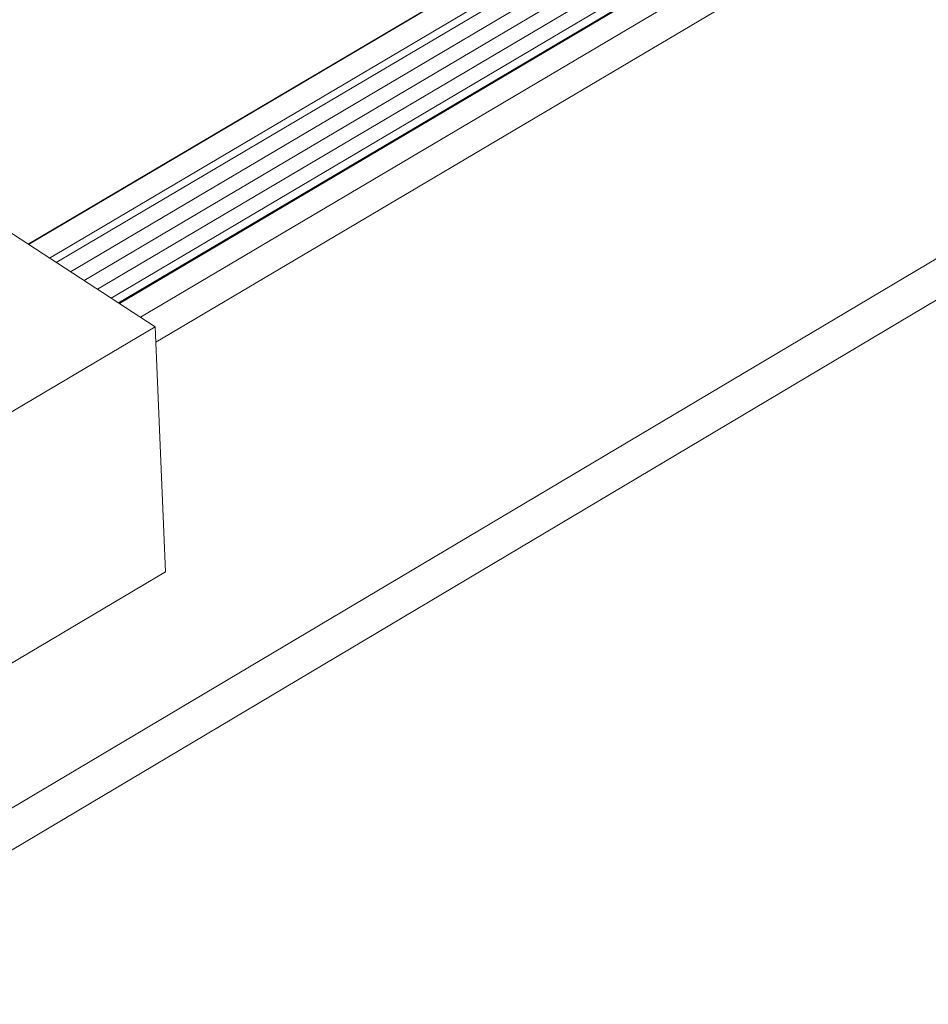
# Model space of a CAD drawing. Units: inches. Extents: x 2.6 to 91.3, y 3.4 to 11.9.
# Drawn here: x 6.7 to 6.9, y 8.5 to 8.7 of the extents above; entities that cross this region are included whole.
import ezdxf

# ---------------------------------------------------------------- set-up
doc = ezdxf.new("R2010")
doc.units = ezdxf.units.IN
doc.header["$MEASUREMENT"] = 0
doc.layers.get('0').update_dxf_attribs({"linetype": 'CONTINUOUS'})
doc.layers.add('DETAIL', color=1, linetype='CONTINUOUS')

# ---------------------------------------------------------------- blocks, each defined once
blk = doc.blocks.new('A$Ca5d770df')
at = {"color": 0, "linetype": 'Continuous', "lineweight": 0, "extrusion": (-1.38778e-16, 0.816497, 0.57735)}
for p, q in [((-1.3645, -4.9286), (-15.6099, -13.3339)), ((-1.3634, -4.9293), (-15.6087, -13.3346)), ((-1.3111, -4.9604), (-15.5565, -13.3685)), ((-1.2942, -4.9705), (-15.5397, -13.3795)), ((-1.2585, -4.9917), (-15.5041, -13.4026)), ((-1.2248, -5.0118), (-15.4705, -13.4244)), ((-1.1911, -5.0318), (-15.4368, -13.4463)), ((-1.1574, -5.0519), (-15.4032, -13.4681)), ((-1.1386, -5.0631), (-15.3844, -13.4803)), ((-1.1366, -5.0643), (-15.3824, -13.4816)), ((-1.0842, -5.0954), (-15.3302, -13.5156)), ((-1.0386, -5.1499), (-15.2917, -13.5778)), ((-0.9708, -6.017), (-16.5597, -15.278)), ((-0.8884, -6.0672), (-16.4766, -15.3327)), ((-15.7531, -13.2409), (-15.2933, -13.5395)), ((-15.2933, -13.5395), (-17.3522, -14.7566)), ((-15.2933, -13.5395), (-15.2676, -14.1495)), ((-15.2676, -14.1495), (-16.8493, -15.0875))]:
    blk.add_line(p, q, dxfattribs=at)
blk = doc.blocks.new('WEB01152')
at = {"layer": 'DETAIL'}
blk.add_blockref('A$Ca5d770df', (333.9192, -73.8249), dxfattribs=at)

msp = doc.modelspace()

# ---------------------------------------------------------------- block references
at = {"xscale": 0.08199999999999999, "yscale": 0.08199999999999999, "zscale": 0.08199999999999999}
msp.add_blockref('WEB01152', (-19.37284, 15.8139), dxfattribs=at)

doc.saveas('drawing.dxf')
